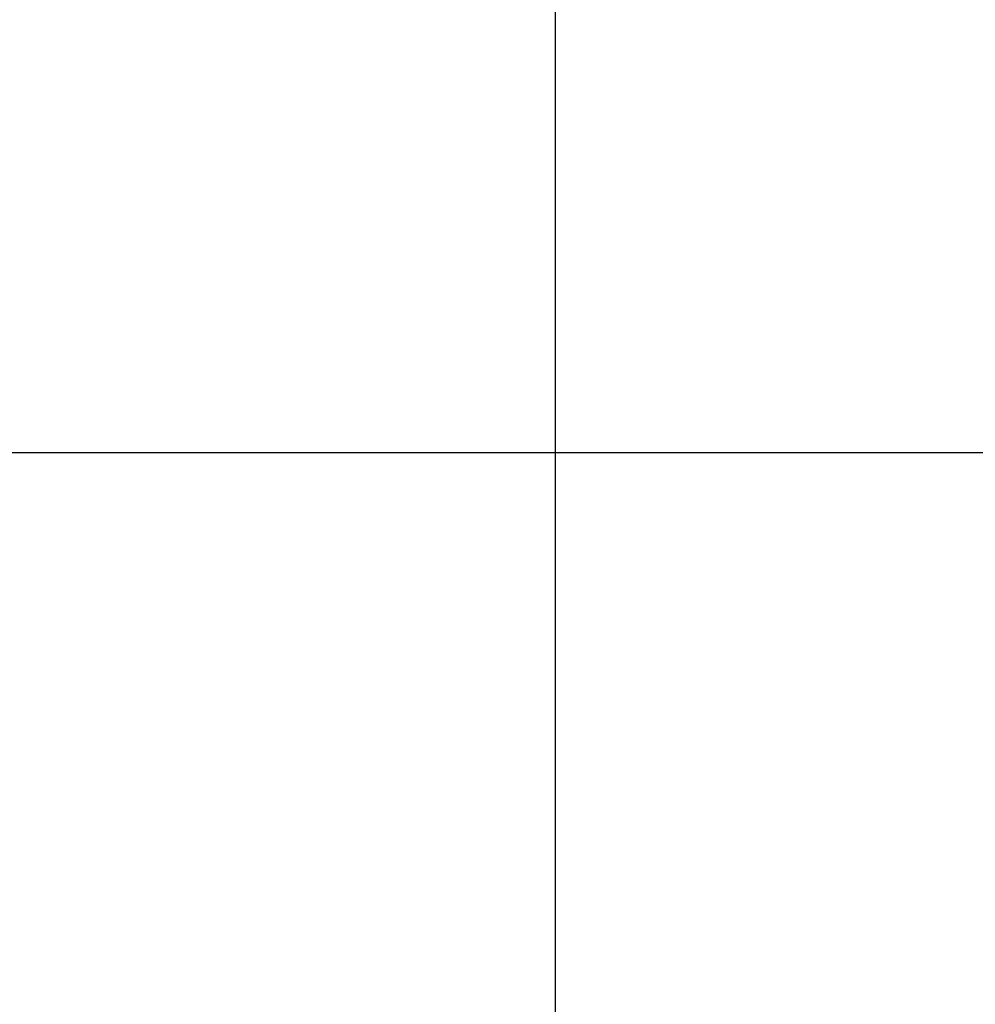
# Model space of a CAD drawing. Extents: x -46.9 to 46.9, y -58.1 to 6.6.
# Drawn here: x 20.6 to 25, y -12.6 to -8 of the extents above; entities that cross this region are included whole.
import ezdxf

# ---------------------------------------------------------------- set-up
doc = ezdxf.new("R2010")
doc.units = 0
doc.layers.get('0').update_dxf_attribs({"linetype": 'CONTINUOUS'})

msp = doc.modelspace()

# ---------------------------------------------------------------- linework, layer by layer
at = {"color": 0}
for points in [[(23.0777, -45.012), (23.0777, 3.4656)], [(23.0777, -45.012), (23.0777, 3.4656)], [(23.0777, -45.012), (23.0777, 3.4656)], [(23.0777, -45.012), (23.0777, 3.4656)], [(23.0777, -45.012), (23.0777, 3.4656)], [(23.0777, -45.012), (23.0777, 3.4656)], [(23.0777, -45.012), (23.0777, 3.4656)], [(23.0777, -45.012), (23.0777, 3.4656)], [(23.0777, -45.012), (23.0777, 3.4656)], [(23.0777, -45.012), (23.0777, 3.4656)], [(23.0777, -45.012), (23.0777, 3.4656)], [(23.0777, -45.012), (23.0777, 3.4656)], [(23.0777, -45.012), (23.0777, 3.4656)], [(23.0777, -45.012), (23.0777, 3.4656)], [(23.0777, -45.012), (23.0777, 3.4656)], [(23.0777, -45.012), (23.0777, 3.4656)], [(23.0777, -45.012), (23.0777, 3.4656)], [(23.0777, -45.012), (23.0777, 3.4656)], [(23.0777, -45.012), (23.0777, 3.4656)], [(23.0777, -45.012), (23.0777, 3.4656)], [(23.0777, -45.012), (23.0777, 3.4656)], [(36.8644, -10.0101), (-46.9223, -10.0101)], [(36.8644, -10.0101), (-46.9223, -10.0101)], [(36.8644, -10.0101), (-46.9223, -10.0101)], [(36.8644, -10.0101), (-46.9223, -10.0101)], [(36.8644, -10.0101), (-46.9223, -10.0101)], [(36.8644, -10.0101), (-46.9223, -10.0101)], [(36.8644, -10.0101), (-46.9223, -10.0101)], [(36.8644, -10.0101), (-46.9223, -10.0101)], [(36.8644, -10.0101), (-46.9223, -10.0101)], [(36.8644, -10.0101), (-46.9223, -10.0101)], [(36.8644, -10.0101), (-46.9223, -10.0101)], [(36.8644, -10.0101), (-46.9223, -10.0101)], [(36.8644, -10.0101), (-46.9223, -10.0101)], [(36.8644, -10.0101), (-46.9223, -10.0101)], [(36.8644, -10.0101), (-46.9223, -10.0101)], [(36.8644, -10.0101), (-46.9223, -10.0101)], [(36.8644, -10.0101), (-46.9223, -10.0101)], [(36.8644, -10.0101), (-46.9223, -10.0101)], [(36.8644, -10.0101), (-46.9223, -10.0101)], [(36.8644, -10.0101), (-46.9223, -10.0101)], [(36.8644, -10.0101), (-46.9223, -10.0101)]]:
    msp.add_lwpolyline(points, dxfattribs=at)

doc.saveas('drawing.dxf')
